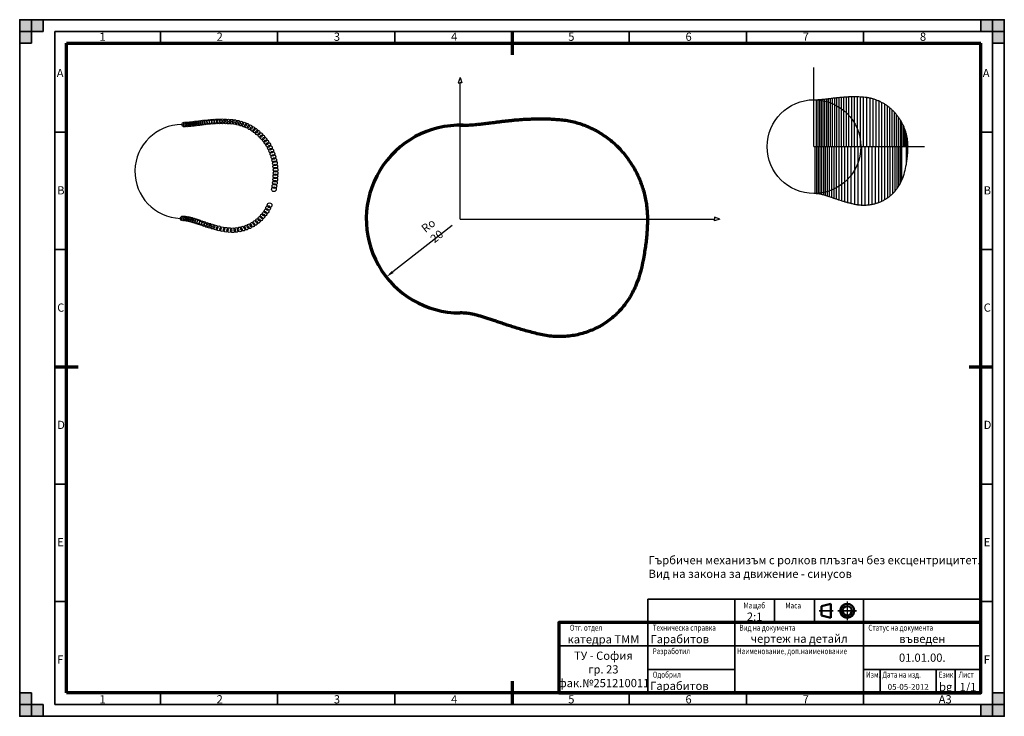
# Model space of a CAD drawing. Extents: x 0 to 420, y 0 to 297.
import ezdxf
from ezdxf.enums import TextEntityAlignment as Align

# ---------------------------------------------------------------- set-up
doc = ezdxf.new("R2010")
doc.units = 0
doc.layers.get('0').update_dxf_attribs({"linetype": 'CONTINUOUS'})
doc.layers.get('DEFPOINTS').update_dxf_attribs({"linetype": 'CONTINUOUS'})
doc.layers.add('ASHADE', color=7, linetype='CONTINUOUS')
doc.layers.add('DIML35', color=1, linetype='CONTINUOUS')
for name, color, linetype, lineweight in [('WFLINE35', 1, 'CONTINUOUS', 35), ('WFLINE50', 9, 'CONTINUOUS', 50), ('WFLINE70', 5, 'CONTINUOUS', 70)]:
    doc.layers.add(name, color=color, linetype=linetype, lineweight=lineweight)
doc.styles.add('ISO Proportional', font='isocp.shx')
doc.styles.get("Standard").update_dxf_attribs({"font": 'simplexc.shx', "width": 0.8, "oblique": 15})
doc.styles.add('WFTEXTn', font='simplexc.shx', dxfattribs={"width": 0.8})
doc.dimstyles.get("Standard").update_dxf_attribs({"dimtxt": 3.5, "dimasz": 3.5, "dimexe": 1.5, "dimexo": 0, "dimgap": 1.5, "dimtad": 1, "dimdsep": 46, "dimtxsty": 'Standard', "dimcen": -1.5, "dimdle": 1.25, "dimadec": 0, "dimazin": 0, "dimtfac": 0.75, "dimtdec": 1, "dimtmove": 0, "dimatfit": 3, "dimfxl": 1, "dimtolj": 1, "dimarcsym": 0})

# ---------------------------------------------------------------- blocks, each defined once
blk = doc.blocks.new('*D12')
at = {"layer": 'ASHADE', "color": 0, "lineweight": -2, "ltscale": 0.5}
blk.add_line((184.43, 209.32), (159.13, 189.47), dxfattribs=at)
at = {"layer": 'ASHADE', "color": 0, "ltscale": 0.5}
blk.add_solid([(158.77, 189.93), (159.49, 189.01), (156.37, 187.31)], dxfattribs=at)
at = {"layer": 'DEFPOINTS', "color": 0, "ltscale": 0.5}
for p in [(187.84, 212), (156.37, 187.31)]:
    blk.add_point(p, dxfattribs=at)
at = {"layer": 'ASHADE', "color": 0, "ltscale": 0.5, "insert": (176.12, 206.93), "char_height": 3.5, "attachment_point": 5, "rotation": 38.1171}
blk.add_mtext('\\A1;Ro 20', dxfattribs=at)

msp = doc.modelspace()

# ---------------------------------------------------------------- hatches: boundary and pattern name
at = {"layer": 'WFLINE35', "ltscale": 0.5}
for points in [[(0, 292), (10, 292), (10, 297), (0, 297)], [(0, 297), (5, 297), (5, 287), (0, 287)], [(420, 297), (420, 292), (410, 292), (410, 297)], [(415, 297), (415, 287), (420, 287), (420, 297)], [(5, 0), (5, 10), (0, 10), (0, 0)], [(420, 0), (415, 0), (415, 10), (420, 10)], [(0, 0), (0, 5), (10, 5), (10, 0)], [(420, 5), (410, 5), (410, 0), (420, 0)]]:
    msp.add_hatch(color=256, dxfattribs=at).paths.add_polyline_path(points)

# ---------------------------------------------------------------- linework, layer by layer
at = {"ltscale": 0.5}
for p, q in [((187.844, 272.318), (187.1, 270.015)), ((187.1, 270.015), (187.844, 270.015)), ((187.844, 272.318), (188.589, 270.015)), ((187.844, 211.998), (187.844, 270.015)), ((187.844, 211.998), (187.844, 270.015)), ((188.589, 270.015), (187.844, 270.015)), ((187.844, 211.998), (296.394, 211.998)), ((187.844, 211.998), (296.394, 211.998)), ((298.697, 211.998), (296.394, 212.743)), ((296.394, 212.743), (296.394, 211.998)), ((298.697, 211.998), (296.394, 211.254)), ((296.394, 211.254), (296.394, 211.998))]:
    msp.add_line(p, q, dxfattribs=at)
msp.add_circle((338.814, 242.874), 20, dxfattribs=at)
msp.add_spline([(338.814, 262.874), (339.864, 262.874), (340.564, 262.924), (341.284, 262.964), (342.004, 263.024), (342.744, 263.094), (343.494, 263.174), (344.274, 263.264), (345.074, 263.364), (345.904, 263.464), (346.754, 263.574), (347.644, 263.684), (348.564, 263.794), (349.524, 263.894), (350.514, 263.994), (351.544, 264.084), (352.624, 264.154), (353.744, 264.204), (354.904, 264.244), (356.114, 264.244), (357.364, 264.244), (358.664, 264.174), (360.004, 264.084), (361.364, 263.924), (362.714, 263.664), (364.034, 263.314), (365.334, 262.874), (366.594, 262.344), (367.824, 261.734), (369.004, 261.034), (370.134, 260.254), (371.214, 259.404), (372.234, 258.484), (373.194, 257.494), (374.084, 256.434), (374.914, 255.324), (375.664, 254.164), (376.344, 252.954), (376.934, 251.704), (377.454, 250.414), (377.884, 249.094), (378.234, 247.744), (378.504, 246.374), (378.674, 244.994), (378.764, 243.604), (378.774, 242.204), (378.724, 240.814), (378.624, 239.424), (378.484, 238.034), (378.284, 236.654), (378.066, 235.284), (376.216, 228.504), (375.607, 227.232), (374.924, 226.014), (374.134, 224.854), (373.254, 223.754), (372.284, 222.734), (371.234, 221.794), (370.104, 220.944), (368.904, 220.174), (367.634, 219.514), (366.314, 218.954), (364.934, 218.494), (363.514, 218.154), (362.054, 217.934), (360.564, 217.834), (359.064, 217.834), (357.544, 217.994), (356.034, 218.274), (354.554, 218.624), (353.134, 218.984), (351.844, 219.354), (350.594, 219.734), (349.424, 220.104), (348.314, 220.474), (347.274, 220.834), (346.284, 221.164), (345.354, 221.484), (344.464, 221.774), (343.624, 222.034), (342.814, 222.264), (342.044, 222.464), (341.304, 222.624), (340.574, 222.744), (339.864, 222.824), (339.164, 222.864), (338.814, 222.874)], degree=3, dxfattribs=at)
at = {"layer": 'ASHADE', "ltscale": 0.5}
for p, q in [((338.814, 242.874), (338.814, 276.688)), ((339.864, 242.874), (339.864, 262.894)), ((340.564, 242.874), (340.564, 262.924)), ((341.284, 242.874), (341.284, 262.964)), ((342.004, 242.874), (342.004, 263.024)), ((342.744, 242.874), (342.744, 263.094)), ((343.494, 242.874), (343.494, 263.174)), ((344.274, 242.874), (344.274, 263.264)), ((345.074, 242.874), (345.074, 263.364)), ((345.904, 242.874), (345.904, 263.464)), ((346.754, 242.874), (346.754, 263.574)), ((347.644, 242.874), (347.644, 263.684)), ((348.564, 242.874), (348.564, 263.794)), ((349.524, 242.874), (349.524, 263.894)), ((350.514, 242.874), (350.514, 263.994)), ((351.544, 242.874), (351.544, 264.084)), ((352.624, 242.874), (352.624, 264.154)), ((353.744, 242.874), (353.744, 264.204)), ((354.904, 242.874), (354.904, 264.244)), ((356.114, 242.874), (356.114, 264.254)), ((357.364, 242.874), (357.364, 264.234)), ((358.664, 242.874), (358.664, 264.174)), ((360.004, 242.874), (360.004, 264.084)), ((361.364, 242.874), (361.364, 263.924)), ((362.714, 242.874), (362.714, 263.664)), ((364.034, 242.874), (364.034, 263.314)), ((365.334, 242.874), (365.334, 262.874)), ((366.594, 242.874), (366.594, 262.344)), ((367.824, 242.874), (367.824, 261.734)), ((369.004, 242.874), (369.004, 261.034)), ((370.134, 242.874), (370.134, 260.254)), ((371.214, 242.874), (371.214, 259.404)), ((372.234, 242.874), (372.234, 258.484)), ((373.194, 242.874), (373.194, 257.494)), ((374.084, 242.874), (374.084, 256.434)), ((374.914, 242.874), (374.914, 255.324)), ((375.664, 242.874), (375.664, 254.164)), ((376.344, 242.874), (376.344, 252.954)), ((376.934, 242.874), (376.934, 251.704)), ((377.454, 242.874), (377.454, 250.414)), ((377.884, 242.874), (377.884, 249.094)), ((378.234, 242.874), (378.234, 247.744)), ((378.504, 242.874), (378.504, 246.374)), ((378.674, 242.874), (378.674, 244.994)), ((378.764, 242.874), (378.764, 243.604)), ((338.814, 242.874), (385.926, 242.874)), ((338.814, 242.874), (339.864, 242.874)), ((338.814, 242.874), (340.564, 242.874)), ((338.814, 242.874), (341.284, 242.874)), ((338.814, 242.874), (342.004, 242.874)), ((338.814, 242.874), (342.744, 242.874)), ((338.814, 242.874), (343.494, 242.874)), ((338.814, 242.874), (344.274, 242.874)), ((338.814, 242.874), (345.074, 242.874)), ((338.814, 242.874), (345.904, 242.874)), ((338.814, 242.874), (346.754, 242.874)), ((338.814, 242.874), (347.644, 242.874)), ((338.814, 242.874), (348.564, 242.874)), ((338.814, 242.874), (349.524, 242.874)), ((338.814, 242.874), (350.514, 242.874)), ((338.814, 242.874), (351.544, 242.874)), ((338.814, 242.874), (352.624, 242.874)), ((338.814, 242.874), (353.744, 242.874)), ((338.814, 242.874), (354.904, 242.874)), ((338.814, 242.874), (356.114, 242.874)), ((338.814, 242.874), (357.364, 242.874)), ((338.814, 242.874), (358.664, 242.874)), ((338.814, 242.874), (360.004, 242.874)), ((338.814, 242.874), (361.364, 242.874)), ((338.814, 242.874), (362.714, 242.874)), ((338.814, 242.874), (364.034, 242.874)), ((338.814, 242.874), (365.334, 242.874)), ((338.814, 242.874), (366.594, 242.874)), ((338.814, 242.874), (367.824, 242.874)), ((338.814, 242.874), (369.004, 242.874)), ((338.814, 242.874), (370.134, 242.874)), ((338.814, 242.874), (371.214, 242.874)), ((338.814, 242.874), (372.234, 242.874)), ((338.814, 242.874), (373.194, 242.874)), ((338.814, 242.874), (374.084, 242.874)), ((338.814, 242.874), (374.914, 242.874)), ((338.814, 242.874), (375.664, 242.874)), ((338.814, 242.874), (376.344, 242.874)), ((338.814, 242.874), (376.934, 242.874)), ((338.814, 242.874), (377.454, 242.874)), ((338.814, 242.874), (377.884, 242.874)), ((338.814, 242.874), (378.234, 242.874)), ((338.814, 242.874), (378.504, 242.874)), ((338.814, 242.874), (378.674, 242.874)), ((338.814, 242.874), (378.764, 242.874)), ((338.814, 242.874), (378.774, 242.874)), ((338.814, 242.874), (378.724, 242.874)), ((338.814, 242.874), (378.624, 242.874)), ((338.814, 242.874), (378.484, 242.874)), ((338.814, 242.874), (378.284, 242.874)), ((338.814, 242.874), (374.924, 242.874)), ((338.814, 242.874), (374.134, 242.874)), ((338.814, 242.874), (373.254, 242.874)), ((338.814, 242.874), (372.284, 242.874)), ((338.814, 242.874), (371.234, 242.874)), ((338.814, 242.874), (370.104, 242.874)), ((338.814, 242.874), (368.904, 242.874)), ((338.814, 242.874), (367.634, 242.874)), ((338.814, 242.874), (366.314, 242.874)), ((338.814, 242.874), (364.934, 242.874)), ((338.814, 242.874), (363.514, 242.874)), ((338.814, 242.874), (362.054, 242.874)), ((338.814, 242.874), (360.564, 242.874)), ((338.814, 242.874), (359.064, 242.874)), ((338.814, 242.874), (357.544, 242.874)), ((338.814, 242.874), (356.034, 242.874)), ((338.814, 242.874), (354.554, 242.874)), ((338.814, 242.874), (353.134, 242.874)), ((338.814, 242.874), (351.844, 242.874)), ((338.814, 242.874), (350.594, 242.874)), ((338.814, 242.874), (349.424, 242.874)), ((338.814, 242.874), (348.314, 242.874)), ((338.814, 242.874), (347.274, 242.874)), ((338.814, 242.874), (346.284, 242.874)), ((338.814, 242.874), (345.354, 242.874)), ((338.814, 242.874), (344.464, 242.874)), ((338.814, 242.874), (343.624, 242.874)), ((338.814, 242.874), (342.814, 242.874)), ((338.814, 242.874), (342.044, 242.874)), ((338.814, 242.874), (341.304, 242.874)), ((338.814, 242.874), (340.574, 242.874)), ((338.814, 242.874), (339.864, 242.874)), ((338.814, 242.874), (339.164, 242.874)), ((339.164, 242.874), (339.164, 222.864)), ((339.864, 242.874), (339.864, 222.824)), ((340.574, 242.874), (340.574, 222.744)), ((341.304, 242.874), (341.304, 222.624)), ((342.044, 242.874), (342.044, 222.464)), ((342.814, 242.874), (342.814, 222.264)), ((343.624, 242.874), (343.624, 222.034)), ((344.464, 242.874), (344.464, 221.774)), ((345.354, 242.874), (345.354, 221.484)), ((346.284, 242.874), (346.284, 221.164)), ((347.274, 242.874), (347.274, 220.834)), ((348.314, 242.874), (348.314, 220.474)), ((349.424, 242.874), (349.424, 220.104)), ((350.594, 242.874), (350.594, 219.734)), ((351.844, 242.874), (351.844, 219.354)), ((353.134, 242.874), (353.134, 218.984)), ((354.554, 242.874), (354.554, 218.624)), ((356.034, 242.874), (356.034, 218.274)), ((357.544, 242.874), (357.544, 217.994)), ((359.064, 242.874), (359.064, 217.854)), ((360.564, 242.874), (360.564, 217.834)), ((362.054, 242.874), (362.054, 217.934)), ((363.514, 242.874), (363.514, 218.154)), ((364.934, 242.874), (364.934, 218.494)), ((366.314, 242.874), (366.314, 218.954)), ((367.634, 242.874), (367.634, 219.514)), ((368.904, 242.874), (368.904, 220.174)), ((370.104, 242.874), (370.104, 220.944)), ((371.234, 242.874), (371.234, 221.794)), ((372.284, 242.874), (372.284, 222.734)), ((373.254, 242.874), (373.254, 223.754)), ((374.134, 242.874), (374.134, 224.854)), ((374.924, 242.874), (374.924, 226.014)), ((375.607, 242.872), (375.607, 227.232)), ((376.216, 242.874), (376.216, 228.504)), ((378.066, 242.874), (378.066, 235.284)), ((378.284, 242.874), (378.284, 236.654)), ((378.484, 242.874), (378.484, 238.034)), ((378.624, 242.874), (378.624, 239.424)), ((378.724, 242.874), (378.724, 240.814)), ((378.774, 242.874), (378.774, 242.204))]:
    msp.add_line(p, q, dxfattribs=at)
for centre in [(70.224, 252.313), (70.924, 252.343), (71.644, 252.383), (72.364, 252.443), (73.104, 252.513), (73.854, 252.593), (74.634, 252.683), (75.434, 252.783), (76.264, 252.883), (77.114, 252.993), (78.004, 253.103), (78.924, 253.213), (79.884, 253.313), (80.874, 253.413), (81.904, 253.503), (82.984, 253.573), (84.104, 253.623), (85.264, 253.663), (86.474, 253.673), (87.724, 253.653), (89.024, 253.593), (90.364, 253.503), (91.724, 253.343), (93.074, 253.083), (94.394, 252.733), (95.694, 252.293), (96.954, 251.763), (98.184, 251.153), (99.364, 250.453), (100.494, 249.673), (101.574, 248.823), (102.594, 247.903), (103.554, 246.913), (104.444, 245.853), (105.274, 244.743), (106.024, 243.583), (106.704, 242.373), (107.294, 241.123), (107.814, 239.833), (108.244, 238.513), (108.594, 237.163), (108.864, 235.793), (109.034, 234.413), (109.084, 230.233), (109.124, 233.023), (109.134, 231.623), (108.644, 226.073), (108.844, 227.453), (108.984, 228.843), (108.426, 224.703), (106.576, 217.923), (104.494, 214.273), (105.284, 215.433), (105.967, 216.651), (69.524, 212.283), (70.224, 212.243), (70.934, 212.163), (71.664, 212.043), (72.404, 211.883), (73.174, 211.683), (73.984, 211.453), (74.824, 211.193), (75.714, 210.903), (76.644, 210.583), (77.634, 210.253), (78.674, 209.893), (79.784, 209.523), (80.954, 209.153), (99.264, 209.593), (100.464, 210.363), (101.594, 211.213), (102.644, 212.153), (103.614, 213.173), (82.204, 208.773), (83.494, 208.403), (84.914, 208.043), (86.394, 207.693), (87.904, 207.413), (89.424, 207.273), (90.924, 207.253), (92.414, 207.353), (93.874, 207.573), (95.294, 207.913), (96.674, 208.373), (97.994, 208.933)]:
    msp.add_circle(centre, 1, dxfattribs=at)
msp.add_arc((69.174, 232.293), 20, 89.85618, 268.13816, dxfattribs=at)
at = {"layer": 'DIML35', "ltscale": 0.5}
msp.add_line((353, 49), (353, 41), dxfattribs=at)
at = {"layer": 'WFLINE35'}
for p, q in [((0, 297), (0, 0)), ((420, 297), (0, 297)), ((420, 297), (420, 0)), ((15, 292), (15, 5)), ((415, 292), (15, 292)), ((60, 292), (60, 287)), ((110, 292), (110, 287)), ((160, 292), (160, 287)), ((260, 292), (260, 287)), ((310, 292), (310, 287)), ((360, 292), (360, 287)), ((415, 292), (415, 5)), ((15, 249), (20, 249)), ((410, 249), (415, 249)), ((15, 199), (20, 199)), ((410, 199), (415, 199)), ((15, 99), (20, 99)), ((410, 99), (415, 99)), ((15, 49), (20, 49)), ((410, 49), (415, 49)), ((341, 45), (347, 45)), ((349, 45), (357, 45)), ((230, 30), (410, 30)), ((268.002, 20), (305.002, 20)), ((360.018, 20), (410, 20)), ((60, 10), (60, 5)), ((110, 10), (110, 5)), ((160, 10), (160, 5)), ((260, 10), (260, 5)), ((310, 10), (310, 5)), ((360, 10), (360, 5)), ((15, 5), (415, 5)), ((0, 0), (420, 0))]:
    msp.add_line(p, q, dxfattribs=at)
at = {"layer": 'WFLINE35', "ltscale": 0.5}
for p, q in [((410, 50), (268.002, 50)), ((268.002, 50), (268.002, 40)), ((305.002, 40), (305.002, 50)), ((322.002, 40), (322.002, 50)), ((339.002, 40), (339.002, 50)), ((360.002, 40), (360.002, 50)), ((268.002, 10), (268.002, 40)), ((305.002, 10), (305.002, 40)), ((360.002, 10), (360.002, 40)), ((367.002, 20), (367.002, 10)), ((391.002, 10.108), (391.002, 20)), ((399, 9.935), (399, 20))]:
    msp.add_line(p, q, dxfattribs=at)
for points in [[(0, 292), (10, 292), (10, 297), (0, 297)], [(0, 297), (5, 297), (5, 287), (0, 287)], [(420, 297), (420, 292), (410, 292), (410, 297)], [(415, 297), (415, 287), (420, 287), (420, 297)], [(5, 0), (5, 10), (0, 10), (0, 0)], [(420, 0), (415, 0), (415, 10), (420, 10)], [(0, 0), (0, 5), (10, 5), (10, 0)], [(420, 5), (410, 5), (410, 0), (420, 0)]]:
    msp.add_lwpolyline(points, close=True, dxfattribs=at)
at = {"layer": 'WFLINE50'}
for p, q in [((342, 47), (346, 48)), ((342, 43), (342, 47)), ((346, 48), (346, 42)), ((346, 42), (342, 43))]:
    msp.add_line(p, q, dxfattribs=at)
for radius in [3, 2]:
    msp.add_circle((353, 45), radius, dxfattribs=at)
at = {"layer": 'WFLINE70'}
for p, q in [((210, 292), (210, 282)), ((20, 287), (410, 287)), ((20, 10), (20, 287)), ((410, 10), (410, 287)), ((15, 149), (25, 149)), ((405, 149), (415, 149)), ((210, 15), (210, 5))]:
    msp.add_line(p, q, dxfattribs=at)
at = {"layer": 'WFLINE70', "ltscale": 0.5}
msp.add_line((410, 10), (20, 10), dxfattribs=at)
msp.add_lwpolyline([(230, 10), (410, 10), (410, 40), (230, 40)], close=True, dxfattribs=at)
msp.add_arc((187.844, 211.998), 40, 88.20106, 270, dxfattribs=at)
msp.add_spline([(187.844, 251.998), (189.944, 251.998), (191.344, 252.098), (192.784, 252.178), (194.224, 252.298), (195.704, 252.438), (197.204, 252.598), (198.764, 252.778), (200.364, 252.978), (202.024, 253.178), (203.724, 253.398), (205.504, 253.618), (207.344, 253.838), (209.264, 254.038), (211.244, 254.238), (213.304, 254.418), (215.464, 254.558), (217.704, 254.658), (220.024, 254.738), (222.444, 254.738), (224.944, 254.738), (227.544, 254.598), (230.224, 254.418), (232.944, 254.098), (235.644, 253.578), (238.284, 252.878), (240.884, 251.998), (243.404, 250.938), (245.864, 249.718), (248.224, 248.318), (250.484, 246.758), (252.644, 245.058), (254.684, 243.218), (256.604, 241.238), (258.384, 239.118), (260.044, 236.898), (261.544, 234.578), (262.904, 232.158), (264.084, 229.658), (265.124, 227.078), (265.984, 224.438), (266.684, 221.738), (267.224, 218.998), (267.564, 216.238), (267.744, 213.458), (267.764, 210.658), (267.664, 207.878), (267.464, 205.098), (267.184, 202.318), (266.784, 199.558), (266.349, 196.818), (262.649, 183.258), (261.43, 180.714), (260.064, 178.278), (258.484, 175.958), (256.724, 173.758), (254.784, 171.718), (252.684, 169.838), (250.424, 168.138), (248.024, 166.598), (245.484, 165.278), (242.844, 164.158), (240.084, 163.238), (237.244, 162.558), (234.324, 162.118), (231.344, 161.918), (228.344, 161.918), (225.304, 162.238), (222.284, 162.798), (219.324, 163.498), (216.484, 164.218), (213.904, 164.958), (211.404, 165.718), (209.064, 166.458), (206.844, 167.198), (204.764, 167.918), (202.784, 168.578), (200.924, 169.218), (199.144, 169.798), (197.464, 170.318), (195.844, 170.778), (194.304, 171.178), (192.824, 171.498), (191.364, 171.738), (189.944, 171.898), (188.544, 171.978), (187.844, 171.998)], degree=3, dxfattribs=at)

# ---------------------------------------------------------------- texts
at = {"layer": 'ASHADE', "ltscale": 0.5}
for s, width, insert, char_height, attachment_point in [('Гърбичен механизъм с ролков плъзгач без ексцентрицитет.\\PВид на закона за движение - синусов', 141.73675, (268.263, 63.669), 3.5, 4), ('2:1', 17, (313.502, 42.5), 3.5, 5), ('катедра ТММ', 38.00206, (249.001, 32.833), 3.5, 5), ('Гарабитов', 37, (269.085, 32.912), 3.5, 4), ('чертеж на детайл', 55, (332.502, 33.076), 3.5, 5), ('въведен', 49.99794, (385.001, 33.026), 3.5, 5), ('ТУ - София \\Pгр. 23\\Pфак.{\\fArial|b0|i0|c204|p34;№251210011}', 38.00206, (249.001, 20), 3.5, 5), ('01.01.00.', 49.99794, (385.001, 25), 3.5, 5), ('Гарабитов', 37, (268.917, 12.988), 3.5, 4), ('05-05-2012', 24, (379.002, 12.554), 2.5, 5), ('bg', 7.99813, (395.001, 12.527), 3.5, 5), ('1/1', 10.99981, (404.5, 12.484), 3.5, 5)]:
    msp.add_mtext_dynamic_manual_height_columns(s, width=width, gutter_width=17.5, heights=[0], dxfattribs=dict(at, insert=insert, char_height=char_height, attachment_point=attachment_point))
at = {"layer": 'WFLINE35', "ltscale": 0.5, "style": 'ISO Proportional'}
for s, p in [('1', (34, 288)), ('2', (84, 288)), ('3', (134, 288)), ('4', (184, 288)), ('5', (234, 288)), ('6', (284, 288)), ('7', (334, 288)), ('8', (384, 288)), ('A', (15.8, 272.5)), ('A', (410.8, 272.5)), ('B', (16, 222.5)), ('B', (411.2, 222.5)), ('C', (16, 172.5)), ('C', (411.2, 172.5)), ('D', (16, 122.5)), ('D', (411.2, 122.5)), ('E', (16, 72.5)), ('E', (411.2, 72.5)), ('F', (16, 22.5)), ('F', (411.2, 22.5)), ('1', (34, 5.5)), ('2', (84, 5.5)), ('3', (134, 5.5)), ('4', (184, 5.5)), ('5', (234, 5.5)), ('6', (284, 5.5)), ('7', (334, 5.5)), ('A3', (392, 5.5))]:
    msp.add_text(s, height=3.5, dxfattribs=at).set_placement(p)
at = {"layer": 'WFLINE35', "style": 'WFTEXTn', "width": 0.8}
for s, p in [('Мащаб', (313.381, 46)), ('Маса', (329.952, 46)), ('Отг. отдел', (241.571, 36.5))]:
    msp.add_text(s, height=2.5, dxfattribs=at).set_placement(p, align=Align.CENTER)
for s, p in [('Техническа справка', (270, 36.5)), ('Вид на документа', (307, 36.5)), ('Статус на документа', (362, 36.5)), ('Разработил', (270, 26.5)), ('Наименование, доп.наименование', (306, 26.5)), ('Одобрил', (270, 16.5)), ('Изм.', (361, 16.5)), ('Дата на изд.', (367.998, 16.5)), ('Език', (392.017, 16.5)), ('Лист', (400.514, 16.5))]:
    msp.add_text(s, height=2.5, dxfattribs=at).set_placement(p)

# ---------------------------------------------------------------- dimensions: what is measured, and where the dimension line sits
at = {"layer": 'ASHADE', "ltscale": 0.5}
dim = msp.add_radius_dim(center=(187.844, 211.998), mpoint=(156.374, 187.307), text='Ro 20', dimstyle='Standard', dxfattribs=at)
dim.commit()
dim.dimension.update_dxf_attribs({"geometry": '*D12', "text_midpoint": (178.125, 204.373), "dimtype": 164})

doc.saveas('drawing.dxf')
